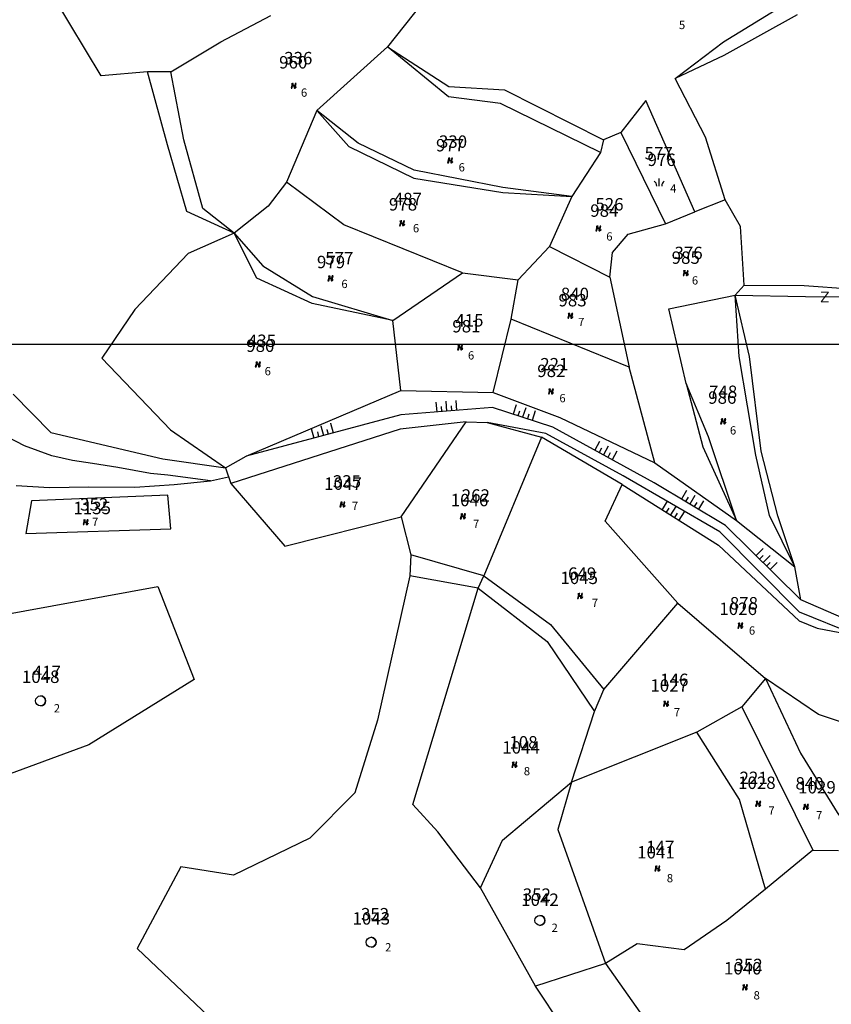
# Model space of a CAD drawing. Extents: x 616000 to 647500, y 622998 to 651250.
# Drawn here: x 625076 to 625322, y 637051 to 637348 of the extents above; entities that cross this region are included whole.
import ezdxf

# ---------------------------------------------------------------- set-up
doc = ezdxf.new("R2010")
doc.units = 0
doc.header["$MEASUREMENT"] = 0
doc.layers.get('0').update_dxf_attribs({"linetype": 'CONTINUOUS'})
for name, color, linetype in [('11', 7, 'CONTINUOUS'), ('15', 7, 'CONTINUOUS'), ('16', 7, 'CONTINUOUS'), ('18', 7, 'CONTINUOUS'), ('19', 7, 'CONTINUOUS'), ('42', 7, 'CONTINUOUS'), ('43', 7, 'CONTINUOUS')]:
    doc.layers.add(name, color=color, linetype=linetype)
for name, color, linetype, lineweight in [('Level 11', 7, 'CONTINUOUS', 0), ('Level 15', 7, 'CONTINUOUS', 0), ('Level 16', 7, 'CONTINUOUS', 0), ('Level 18', 7, 'CONTINUOUS', 0), ('Level 19', 7, 'CONTINUOUS', 0), ('Level 42', 7, 'CONTINUOUS', 0), ('Level 43', 7, 'CONTINUOUS', 0), ('Level 45', 7, 'CONTINUOUS', 0)]:
    doc.layers.add(name, color=color, linetype=linetype, lineweight=lineweight)
doc.styles.add('ROMANS', font='ROMANS', dxfattribs={"height": 0.2})
doc.styles.add('Style-ENGINEERING', font='ENGINEERING.shx')
doc.styles.add('Style-STANDARD', font='STANDARD.shx')
doc.styles.add('txt', font='TXT', dxfattribs={"height": 0.2})

# ---------------------------------------------------------------- blocks, each defined once
blk = doc.blocks.new('*O11')
at = {"layer": '42', "color": 30, "linetype": 'Continuous'}
for p, q in [((-2, 1), (-2, -1)), ((0, 1), (0, -1)), ((0.999, 0), (1, -1)), ((2, 1), (2, -1)), ((-1, -0.001), (-1, -1))]:
    blk.add_line(p, q, dxfattribs=at)
blk = doc.blocks.new('RET009')
at = {"layer": '42', "color": 30, "linetype": 'Continuous'}
blk.add_blockref('*O11', (0, 1), dxfattribs=at)
blk = doc.blocks.new('KU0110')
at = {"layer": '16', "color": 3, "linetype": 'Continuous'}
blk.add_lwpolyline([(-0.322, 0.254), (-0.537, -0.512), (-0.368, -0.512), (-0.239, -0.042), (0.177, -0.042), (0.11, -0.28), (0.096, -0.351), (0.09, -0.401), (0.097, -0.451), (0.121, -0.485), (0.157, -0.506), (0.209, -0.512), (0.283, -0.496), (0.361, -0.447), (0.441, -0.365), (0.519, -0.261), (0.48, -0.235), (0.411, -0.331), (0.365, -0.387), (0.334, -0.41), (0.302, -0.419), (0.275, -0.406), (0.267, -0.37), (0.273, -0.336), (0.286, -0.276), (0.487, 0.457), (0.313, 0.457), (0.196, 0.016), (-0.218, 0.016), (-0.105, 0.405), (-0.095, 0.442), (-0.101, 0.452), (-0.118, 0.457), (-0.191, 0.44), (-0.264, 0.425), (-0.343, 0.413), (-0.437, 0.404), (-0.448, 0.366), (-0.379, 0.362), (-0.339, 0.352), (-0.316, 0.336), (-0.31, 0.31), (-0.312, 0.287)], close=True, dxfattribs=at)
blk = doc.blocks.new('KU0160')
at = {"layer": '16', "color": 3, "linetype": 'Continuous'}
blk.add_line((0, -0.75), (0, 0.75), dxfattribs=at)
for centre, start, end in [((-1.75, -0.75), 0, 53.1301), ((1.75, -0.75), 126.8699, 180)]:
    blk.add_arc(centre, 1.25, start, end, dxfattribs=at)
blk = doc.blocks.new('KU0170')
at = {"layer": '16', "color": 3, "linetype": 'Continuous'}
blk.add_circle((0, 0), 1, dxfattribs=at)
blk.add_arc((0, 0), 1, 270, 90, dxfattribs=at)
blk = doc.blocks.new('*U71')
at = {"layer": 'Level 42', "color": 30, "linetype": 'Continuous', "lineweight": 0}
for p, q in [((-2, 1), (-2, -1)), ((0, 1), (0, -1)), ((1, 0), (1, -1)), ((2, 1), (2, -1)), ((-1, 0), (-1, -1))]:
    blk.add_line(p, q, dxfattribs=at)
blk = doc.blocks.new('RET009_1')
at = {"layer": 'Level 42', "color": 30, "linetype": 'Continuous', "lineweight": 0}
blk.add_blockref('*U71', (0, 1), dxfattribs=at)
blk = doc.blocks.new('*U198')
at = {"layer": 'Level 45', "color": 7, "linetype": 'Continuous', "lineweight": 0}
for p, q in [((-0.75, -1), (0.75, 1)), ((0.75, 1), (-0.75, 1)), ((-0.75, -1), (0.75, -1))]:
    blk.add_line(p, q, dxfattribs=at)
blk = doc.blocks.new('DZT027_3')
at = {"layer": 'Level 45', "color": 7, "linetype": 'Continuous', "lineweight": 0}
blk.add_blockref('*U198', (0, 0), dxfattribs=at)
blk = doc.blocks.new('DZT027_2')
at = {"layer": 'Level 45', "color": 7, "linetype": 'Continuous', "lineweight": 0}
blk.add_blockref('DZT027_3', (0, 0), dxfattribs=at)
blk = doc.blocks.new('KU0110_1')
at = {"layer": 'Level 16', "linetype": 'Continuous', "lineweight": 0}
blk.add_hatch(color=3, dxfattribs=at).paths.add_polyline_path([(-0.54, -0.51), (-0.32, 0.25), (-0.31, 0.29), (-0.31, 0.31), (-0.32, 0.34), (-0.34, 0.35), (-0.38, 0.36), (-0.45, 0.37), (-0.44, 0.4), (-0.34, 0.41), (-0.26, 0.43), (-0.19, 0.44), (-0.12, 0.46), (-0.1, 0.45), (-0.09, 0.44), (-0.1, 0.41), (-0.22, 0.02), (0.2, 0.02), (0.31, 0.46), (0.49, 0.46), (0.29, -0.28), (0.27, -0.34), (0.27, -0.37), (0.28, -0.41), (0.3, -0.42), (0.33, -0.41), (0.36, -0.39), (0.41, -0.33), (0.48, -0.23), (0.52, -0.26), (0.44, -0.36), (0.36, -0.45), (0.28, -0.5), (0.21, -0.51), (0.16, -0.51), (0.12, -0.48), (0.1, -0.45), (0.09, -0.4), (0.1, -0.35), (0.11, -0.28), (0.18, -0.04), (-0.24, -0.04), (-0.37, -0.51)])
blk = doc.blocks.new('KU0160_1')
at = {"layer": 'Level 16', "color": 3, "linetype": 'Continuous', "lineweight": 0}
blk.add_line((0, -0.75), (0, 0.75), dxfattribs=at)
at = {"layer": 'Level 16', "color": 3, "linetype": 'Continuous', "lineweight": 0, "extrusion": (0, 0, -1)}
blk.add_arc((1.75, -0.75), 1.25, 126.8699, 180, dxfattribs=at)
at = {"layer": 'Level 16', "color": 3, "linetype": 'Continuous', "lineweight": 0}
blk.add_arc((1.75, -0.75), 1.25, 126.8699, 180, dxfattribs=at)

msp = doc.modelspace()

# ---------------------------------------------------------------- linework, layer by layer
at = {"color": 5, "linetype": 'Continuous'}
msp.add_line((616000, 637250), (626500, 637250), dxfattribs=at)
at = {"layer": '11', "color": 3, "linetype": 'Continuous'}
for p, q in [((625101.06, 637331.17), (625079.92, 637366.6)), ((625198.06, 637353.11), (625187.53, 637339.92)), ((625289.07, 637341.39), (625308.26, 637353.17)), ((625137.27, 637341.41), (625152.36, 637349.41)), ((625122.16, 637332.36), (625137.27, 637341.41)), ((625187.53, 637339.92), (625166.24, 637320.68)), ((625187.53, 637339.92), (625206.13, 637327.94)), ((625274.46, 637330.33), (625289.07, 637341.39)), ((625115.03, 637332.39), (625101.06, 637331.17)), ((625122.16, 637332.36), (625115.03, 637332.39)), ((625126.06, 637311.75), (625122.16, 637332.36)), ((625283.65, 637312.56), (625274.46, 637330.33)), ((625206.13, 637327.94), (625222.94, 637326.93)), ((625222.94, 637326.93), (625252.84, 637311.75)), ((625265.65, 637323.71), (625258.07, 637314.04)), ((625280.46, 637290.07), (625265.65, 637323.71)), ((625166.24, 637320.68), (625157.04, 637299.02)), ((625178.68, 637310.78), (625166.24, 637320.68)), ((625258.07, 637314.04), (625252.84, 637311.75)), ((625258.07, 637314.04), (625271.53, 637286.44)), ((625289.56, 637293.71), (625283.65, 637312.56)), ((625131.75, 637291.01), (625126.06, 637311.75)), ((625195.65, 637302.58), (625178.68, 637310.78)), ((625252.84, 637311.75), (625251.87, 637307.98)), ((625251.87, 637307.98), (625243.21, 637294.71)), ((625222.43, 637297.4), (625195.65, 637302.58)), ((625157.04, 637299.02), (625151.48, 637291.74)), ((625174.4, 637286.08), (625157.04, 637299.02)), ((625243.21, 637294.71), (625222.43, 637297.4)), ((625243.21, 637294.71), (625236.54, 637279.55)), ((625151.48, 637291.74), (625141.27, 637283.59)), ((625289.56, 637293.71), (625280.46, 637290.07)), ((625294.25, 637285.58), (625289.56, 637293.71)), ((625141.27, 637283.59), (625131.75, 637291.01)), ((625271.53, 637286.44), (625280.46, 637290.07)), ((625210.26, 637271.6), (625174.4, 637286.08)), ((625260.25, 637283.27), (625271.53, 637286.44)), ((625295.33, 637267.86), (625294.25, 637285.58)), ((625141.27, 637283.59), (625127.31, 637277.46)), ((625141.27, 637283.59), (625149.95, 637273.71)), ((625255.51, 637277.78), (625260.25, 637283.27)), ((625227, 637269.49), (625236.54, 637279.55)), ((625236.54, 637279.55), (625254.72, 637270.3)), ((625127.31, 637277.46), (625111.26, 637260.49)), ((625254.72, 637270.3), (625255.51, 637277.78)), ((625149.95, 637273.71), (625164.95, 637264.48)), ((625189.14, 637257.16), (625210.26, 637271.6)), ((625210.26, 637271.6), (625227, 637269.49)), ((625224.94, 637257.6), (625227, 637269.49)), ((625254.72, 637270.3), (625260.58, 637243.06)), ((625292.56, 637264.9), (625295.33, 637267.86)), ((625295.33, 637267.86), (625313.47, 637267.76)), ((625313.47, 637267.76), (625327.39, 637266.78)), ((625272.54, 637260.68), (625292.56, 637264.9)), ((625296.97, 637246.36), (625292.56, 637264.9)), ((625164.95, 637264.48), (625189.14, 637257.16)), ((625111.26, 637260.49), (625101.31, 637245.81)), ((625277.84, 637238.12), (625272.54, 637260.68)), ((625191.6, 637236.03), (625189.14, 637257.16)), ((625219.5, 637235.46), (625224.94, 637257.6)), ((625260.58, 637243.06), (625224.94, 637257.6)), ((625101.31, 637245.81), (625122.02, 637224.11)), ((625300.46, 637217.75), (625296.97, 637246.36)), ((625268.32, 637214.18), (625260.58, 637243.06)), ((625284.54, 637222.08), (625277.84, 637238.12)), ((625074.5, 637234.89), (625085.9, 637223.39)), ((625144.89, 637216.24), (625191.6, 637236.03)), ((625191.6, 637236.03), (625219.5, 637235.46)), ((625219.5, 637235.46), (625239.67, 637227.91)), ((625211.31, 637226.53), (625191.4, 637224.33)), ((625191.65, 637197.86), (625211.31, 637226.53)), ((625211.31, 637226.53), (625217.67, 637226.42)), ((625217.67, 637226.42), (625234.09, 637221.9)), ((625239.67, 637227.91), (625268.32, 637214.18)), ((625085.9, 637223.39), (625119.66, 637215.35)), ((625122.02, 637224.11), (625138.61, 637212.72)), ((625191.4, 637224.33), (625140.24, 637207.98)), ((625234.09, 637221.9), (625216.69, 637180)), ((625258.49, 637207.64), (625234.09, 637221.9)), ((625293.04, 637196.73), (625284.54, 637222.08)), ((625305.49, 637198.13), (625300.46, 637217.75)), ((625119.66, 637215.35), (625138.61, 637212.72)), ((625138.61, 637212.72), (625144.89, 637216.24)), ((625268.32, 637214.18), (625293.04, 637196.73)), ((625138.61, 637212.72), (625140.24, 637207.98)), ((625140.24, 637207.98), (625156.55, 637188.98)), ((625253.29, 637196.52), (625258.49, 637207.64)), ((625258.49, 637207.64), (625287.58, 637189.28)), ((625080.05, 637202.73), (625078.35, 637192.79)), ((625121.18, 637204.43), (625080.05, 637202.73)), ((625122.11, 637194.28), (625121.18, 637204.43)), ((625156.55, 637188.98), (625191.65, 637197.86)), ((625191.65, 637197.86), (625194.63, 637186.35)), ((625275.25, 637171.78), (625253.29, 637196.52)), ((625293.04, 637196.73), (625310.67, 637182.72)), ((625310.67, 637182.72), (625305.49, 637198.13)), ((625078.35, 637192.79), (625122.11, 637194.28)), ((625287.58, 637189.28), (625311.97, 637166.4)), ((625194.63, 637186.35), (625194.31, 637180.06)), ((625216.69, 637180), (625194.63, 637186.35)), ((625312.39, 637172.75), (625310.67, 637182.72)), ((625194.31, 637180.06), (625184.56, 637136.44)), ((625215, 637176.28), (625216.69, 637180)), ((625216.69, 637180), (625236.86, 637165.32)), ((625046.99, 637163.86), (625118.2, 637176.77)), ((625118.2, 637176.77), (625129.18, 637148.66)), ((625195.19, 637110.91), (625215, 637176.28)), ((625330.03, 637165.13), (625312.39, 637172.75)), ((625252.88, 637145.65), (625275.25, 637171.78)), ((625275.25, 637171.78), (625301.8, 637148.99)), ((625236.86, 637165.32), (625252.88, 637145.65)), ((625311.97, 637166.4), (625317.38, 637164.19)), ((625317.38, 637164.19), (625329.85, 637161.82)), ((625129.18, 637148.66), (625097.32, 637128.98)), ((625301.8, 637148.99), (625294.63, 637140.4)), ((625317.81, 637138.13), (625301.8, 637148.99)), ((625301.8, 637148.99), (625312.33, 637126.43)), ((625250.08, 637139.01), (625252.88, 637145.65)), ((625294.63, 637140.4), (625280.98, 637132.83)), ((625294.63, 637140.4), (625316.08, 637097.16)), ((625243.2, 637117.73), (625250.08, 637139.01)), ((625325.88, 637135.42), (625317.81, 637138.13)), ((625184.56, 637136.44), (625177.75, 637114.5)), ((625280.98, 637132.83), (625243.2, 637117.73)), ((625293.89, 637112.41), (625280.98, 637132.83)), ((625097.32, 637128.98), (625059.12, 637114.86)), ((625312.33, 637126.43), (625323.87, 637107.67)), ((625222.28, 637100.16), (625243.2, 637117.73)), ((625243.2, 637117.73), (625238.98, 637103.37)), ((625177.75, 637114.5), (625164.14, 637100.72)), ((625202.73, 637102.63), (625195.19, 637110.91)), ((625301.71, 637085.32), (625293.89, 637112.41)), ((625215.66, 637085.72), (625202.73, 637102.63)), ((625238.98, 637103.37), (625253.38, 637062.93)), ((625164.14, 637100.72), (625141.06, 637089.59)), ((625215.66, 637085.72), (625222.28, 637100.16)), ((625316.08, 637097.16), (625301.71, 637085.32)), ((625316.08, 637097.16), (625323.83, 637097.08)), ((625125.19, 637092.12), (625111.93, 637067.4)), ((625141.06, 637089.59), (625125.19, 637092.12)), ((625232.25, 637056.02), (625215.66, 637085.72)), ((625301.71, 637085.32), (625290.1, 637075.86)), ((625290.1, 637075.86), (625277.23, 637067.02)), ((625263.01, 637068.84), (625253.38, 637062.93)), ((625277.23, 637067.02), (625263.01, 637068.84)), ((625111.93, 637067.4), (625133.52, 637047.01)), ((625253.38, 637062.93), (625232.25, 637056.02)), ((625253.38, 637062.93), (625276.51, 637030.31)), ((625252.82, 637025.2), (625232.25, 637056.02))]:
    msp.add_line(p, q, dxfattribs=at)
at = {"layer": '43', "color": 30, "linetype": 'Continuous'}
for p, q in [((625311.36, 637349.52), (625289.18, 637337.24)), ((625206.02, 637324.82), (625187.53, 637339.92)), ((625289.18, 637337.24), (625274.46, 637330.33)), ((625121.13, 637310.26), (625115.03, 637332.39)), ((625221.68, 637322.82), (625206.02, 637324.82)), ((625251.87, 637307.98), (625221.68, 637322.82)), ((625166.24, 637320.68), (625175.85, 637309.79)), ((625126.98, 637290.17), (625121.13, 637310.26)), ((625175.85, 637309.79), (625195.48, 637300.18)), ((625195.48, 637300.18), (625222.44, 637295.88)), ((625222.44, 637295.88), (625243.21, 637294.71)), ((625141.27, 637283.59), (625126.98, 637290.17)), ((625148.13, 637270.01), (625141.27, 637283.59)), ((625164.81, 637262.38), (625148.13, 637270.01)), ((625292.56, 637264.9), (625313.83, 637264.5)), ((625293.81, 637246.27), (625292.56, 637264.9)), ((625189.14, 637257.16), (625164.81, 637262.38)), ((625313.83, 637264.5), (625327.78, 637264.37)), ((625298.88, 637216.54), (625293.81, 637246.27)), ((625277.84, 637238.12), (625282.84, 637219.03)), ((625219.3, 637230.89), (625191.56, 637228.69)), ((625237.48, 637225.01), (625219.3, 637230.89)), ((625191.56, 637228.69), (625144.89, 637216.24)), ((625235.44, 637223.07), (625217.67, 637226.42)), ((625258.74, 637210.23), (625235.44, 637223.07)), ((625268.13, 637208.13), (625237.48, 637225.01)), ((625282.84, 637219.03), (625293.04, 637196.73)), ((625303, 637198.31), (625298.88, 637216.54)), ((625288, 637193.31), (625258.74, 637210.23)), ((625289.7, 637195.29), (625268.13, 637208.13)), ((625310.67, 637182.72), (625303, 637198.31)), ((625312, 637169.02), (625288, 637193.31)), ((625312.39, 637172.75), (625289.7, 637195.29)), ((625215, 637176.28), (625194.31, 637180.06)), ((625215, 637176.28), (625235.83, 637160.18)), ((625329.85, 637161.82), (625312, 637169.02)), ((625235.83, 637160.18), (625250.08, 637139.01))]:
    msp.add_line(p, q, dxfattribs=at)
at = {"layer": '43', "color": 4, "linetype": 'Continuous'}
for p, q in [((625077.91, 637219.36), (625072.71, 637222.01)), ((625086.22, 637216.29), (625077.91, 637219.36)), ((625092.44, 637214.85), (625086.22, 637216.29)), ((625098.45, 637213.96), (625092.44, 637214.85)), ((625106.1, 637212.74), (625098.45, 637213.96)), ((625115.95, 637210.93), (625106.1, 637212.74)), ((625121.24, 637210.48), (625115.95, 637210.93)), ((625134.15, 637208.71), (625121.24, 637210.48)), ((625123.11, 637207.67), (625134.15, 637208.71)), ((625134.15, 637208.71), (625139.55, 637209.98)), ((625075.36, 637207.34), (625085.49, 637206.75)), ((625085.49, 637206.75), (625097.35, 637206.93)), ((625097.35, 637206.93), (625111.27, 637206.86)), ((625111.27, 637206.86), (625123.11, 637207.67))]:
    msp.add_line(p, q, dxfattribs=at)
at = {"layer": 'Level 11', "color": 3, "linetype": 'Continuous', "lineweight": 0}
for p, q in [((625198.06, 637353.11), (625187.53, 637339.92)), ((625289.07, 637341.39), (625308.26, 637353.17)), ((625187.53, 637339.92), (625166.24, 637320.68)), ((625187.53, 637339.92), (625206.13, 637327.94)), ((625274.46, 637330.33), (625289.07, 637341.39)), ((625283.65, 637312.56), (625274.46, 637330.33)), ((625206.13, 637327.94), (625222.94, 637326.93)), ((625222.94, 637326.93), (625252.84, 637311.75)), ((625265.65, 637323.71), (625258.07, 637314.04)), ((625280.46, 637290.07), (625265.65, 637323.71)), ((625166.24, 637320.68), (625157.04, 637299.02)), ((625178.68, 637310.78), (625166.24, 637320.68)), ((625258.07, 637314.04), (625252.84, 637311.75)), ((625258.07, 637314.04), (625271.53, 637286.44)), ((625289.56, 637293.71), (625283.65, 637312.56)), ((625195.65, 637302.58), (625178.68, 637310.78)), ((625252.84, 637311.75), (625251.87, 637307.98)), ((625251.87, 637307.98), (625243.21, 637294.71)), ((625222.43, 637297.4), (625195.65, 637302.58)), ((625174.4, 637286.08), (625157.04, 637299.02)), ((625243.21, 637294.71), (625222.43, 637297.4)), ((625243.21, 637294.71), (625236.54, 637279.55)), ((625289.56, 637293.71), (625280.46, 637290.07)), ((625294.25, 637285.58), (625289.56, 637293.71)), ((625271.53, 637286.44), (625280.46, 637290.07)), ((625210.26, 637271.6), (625174.4, 637286.08)), ((625260.25, 637283.27), (625271.53, 637286.44)), ((625295.33, 637267.86), (625294.25, 637285.58)), ((625255.51, 637277.78), (625260.25, 637283.27)), ((625227, 637269.49), (625236.54, 637279.55)), ((625236.54, 637279.55), (625254.72, 637270.3)), ((625254.72, 637270.3), (625255.51, 637277.78)), ((625189.14, 637257.16), (625210.26, 637271.6)), ((625210.26, 637271.6), (625227, 637269.49)), ((625224.94, 637257.6), (625227, 637269.49)), ((625254.72, 637270.3), (625260.58, 637243.06)), ((625292.56, 637264.9), (625295.33, 637267.86)), ((625295.33, 637267.86), (625313.47, 637267.76)), ((625313.47, 637267.76), (625327.39, 637266.78)), ((625272.54, 637260.68), (625292.56, 637264.9)), ((625296.97, 637246.36), (625292.56, 637264.9)), ((625164.95, 637264.48), (625189.14, 637257.16)), ((625277.84, 637238.12), (625272.54, 637260.68)), ((625191.6, 637236.03), (625189.14, 637257.16)), ((625219.5, 637235.46), (625224.94, 637257.6)), ((625260.58, 637243.06), (625224.94, 637257.6)), ((625300.46, 637217.75), (625296.97, 637246.36)), ((625268.32, 637214.18), (625260.58, 637243.06)), ((625284.54, 637222.08), (625277.84, 637238.12)), ((625191.6, 637236.03), (625219.5, 637235.46)), ((625219.5, 637235.46), (625239.67, 637227.91)), ((625211.31, 637226.53), (625191.4, 637224.33)), ((625191.65, 637197.86), (625211.31, 637226.53)), ((625211.31, 637226.53), (625217.67, 637226.42)), ((625217.67, 637226.42), (625234.09, 637221.9)), ((625239.67, 637227.91), (625268.32, 637214.18)), ((625234.09, 637221.9), (625216.69, 637180)), ((625258.49, 637207.64), (625234.09, 637221.9)), ((625293.04, 637196.73), (625284.54, 637222.08)), ((625305.49, 637198.13), (625300.46, 637217.75)), ((625268.32, 637214.18), (625293.04, 637196.73)), ((625253.29, 637196.52), (625258.49, 637207.64)), ((625258.49, 637207.64), (625287.58, 637189.28)), ((625156.55, 637188.98), (625191.65, 637197.86)), ((625191.65, 637197.86), (625194.63, 637186.35)), ((625275.25, 637171.78), (625253.29, 637196.52)), ((625293.04, 637196.73), (625310.67, 637182.72)), ((625310.67, 637182.72), (625305.49, 637198.13)), ((625287.58, 637189.28), (625311.97, 637166.4)), ((625194.63, 637186.35), (625194.31, 637180.06)), ((625216.69, 637180), (625194.63, 637186.35)), ((625312.39, 637172.75), (625310.67, 637182.72)), ((625194.31, 637180.06), (625184.56, 637136.44)), ((625215, 637176.28), (625216.69, 637180)), ((625216.69, 637180), (625236.86, 637165.32)), ((625195.19, 637110.91), (625215, 637176.28)), ((625330.03, 637165.13), (625312.39, 637172.75)), ((625252.88, 637145.65), (625275.25, 637171.78)), ((625275.25, 637171.78), (625301.8, 637148.99)), ((625236.86, 637165.32), (625252.88, 637145.65)), ((625311.97, 637166.4), (625317.38, 637164.19)), ((625317.38, 637164.19), (625329.85, 637161.82)), ((625301.8, 637148.99), (625294.63, 637140.4)), ((625317.81, 637138.13), (625301.8, 637148.99)), ((625301.8, 637148.99), (625312.33, 637126.43)), ((625250.08, 637139.01), (625252.88, 637145.65)), ((625294.63, 637140.4), (625280.98, 637132.83)), ((625294.63, 637140.4), (625316.08, 637097.16)), ((625243.2, 637117.73), (625250.08, 637139.01)), ((625325.88, 637135.42), (625317.81, 637138.13)), ((625184.56, 637136.44), (625177.75, 637114.5)), ((625280.98, 637132.83), (625243.2, 637117.73)), ((625293.89, 637112.41), (625280.98, 637132.83)), ((625312.33, 637126.43), (625323.87, 637107.67)), ((625222.28, 637100.16), (625243.2, 637117.73)), ((625243.2, 637117.73), (625238.98, 637103.37)), ((625177.75, 637114.5), (625164.14, 637100.72)), ((625202.73, 637102.63), (625195.19, 637110.91)), ((625301.71, 637085.32), (625293.89, 637112.41)), ((625215.66, 637085.72), (625202.73, 637102.63)), ((625238.98, 637103.37), (625253.38, 637062.93)), ((625215.66, 637085.72), (625222.28, 637100.16)), ((625316.08, 637097.16), (625301.71, 637085.32)), ((625316.08, 637097.16), (625323.83, 637097.08)), ((625232.25, 637056.02), (625215.66, 637085.72)), ((625301.71, 637085.32), (625290.1, 637075.86)), ((625290.1, 637075.86), (625277.23, 637067.02)), ((625263.01, 637068.84), (625253.38, 637062.93)), ((625277.23, 637067.02), (625263.01, 637068.84)), ((625253.38, 637062.93), (625232.25, 637056.02)), ((625253.38, 637062.93), (625276.51, 637030.31)), ((625252.82, 637025.2), (625232.25, 637056.02))]:
    msp.add_line(p, q, dxfattribs=at)
at = {"layer": 'Level 43', "color": 30, "linetype": 'Continuous', "lineweight": 0}
for p, q in [((625311.36, 637349.52), (625289.18, 637337.24)), ((625206.02, 637324.82), (625187.53, 637339.92)), ((625289.18, 637337.24), (625274.46, 637330.33)), ((625221.68, 637322.82), (625206.02, 637324.82)), ((625251.87, 637307.98), (625221.68, 637322.82)), ((625166.24, 637320.68), (625175.85, 637309.79)), ((625175.85, 637309.79), (625195.48, 637300.18)), ((625195.48, 637300.18), (625222.44, 637295.88)), ((625222.44, 637295.88), (625243.21, 637294.71)), ((625292.56, 637264.9), (625313.83, 637264.5)), ((625293.81, 637246.27), (625292.56, 637264.9)), ((625189.14, 637257.16), (625164.81, 637262.38)), ((625313.83, 637264.5), (625327.78, 637264.37)), ((625298.88, 637216.54), (625293.81, 637246.27)), ((625277.84, 637238.12), (625282.84, 637219.03)), ((625219.3, 637230.89), (625191.56, 637228.69)), ((625237.48, 637225.01), (625219.3, 637230.89)), ((625235.44, 637223.07), (625217.67, 637226.42)), ((625258.74, 637210.23), (625235.44, 637223.07)), ((625268.13, 637208.13), (625237.48, 637225.01)), ((625282.84, 637219.03), (625293.04, 637196.73)), ((625303, 637198.31), (625298.88, 637216.54)), ((625288, 637193.31), (625258.74, 637210.23)), ((625289.7, 637195.29), (625268.13, 637208.13)), ((625310.67, 637182.72), (625303, 637198.31)), ((625312, 637169.02), (625288, 637193.31)), ((625312.39, 637172.75), (625289.7, 637195.29)), ((625215, 637176.28), (625194.31, 637180.06)), ((625215, 637176.28), (625235.83, 637160.18)), ((625329.85, 637161.82), (625312, 637169.02)), ((625235.83, 637160.18), (625250.08, 637139.01))]:
    msp.add_line(p, q, dxfattribs=at)

# ---------------------------------------------------------------- block references
at = {"layer": '16', "color": 3, "linetype": 'Continuous', "xscale": 1.5, "yscale": 1.5}
for name, p in [('KU0110', (625159.25, 637328.14)), ('KU0110', (625206.52, 637305.57)), ('KU0160', (625269.66, 637298.94)), ('KU0110', (625192, 637286.62)), ('KU0110', (625251.31, 637285.03)), ('KU0110', (625170.4, 637269.98)), ('KU0110', (625277.69, 637271.57)), ('KU0110', (625242.81, 637258.65)), ('KU0110', (625209.53, 637249.09)), ('KU0110', (625148.45, 637243.95)), ('KU0110', (625236.97, 637235.81)), ('KU0110', (625289.02, 637226.78)), ('KU0110', (625174, 637201.62)), ('KU0110', (625096.4, 637196.27)), ('KU0110', (625210.36, 637198.08)), ('KU0110', (625245.77, 637174)), ('KU0110', (625294.16, 637165.03)), ('KU0170', (625082.77, 637142.25)), ('KU0110', (625271.73, 637141.42)), ('KU0110', (625225.94, 637123.01)), ('KU0110', (625299.59, 637111.2)), ('KU0110', (625313.99, 637110.26)), ('KU0110', (625269.14, 637091.61)), ('KU0170', (625233.61, 637075.91)), ('KU0170', (625182.62, 637069.3)), ('KU0110', (625295.58, 637055.73))]:
    msp.add_blockref(name, p, dxfattribs=at)
at = {"layer": '42', "color": 7, "linetype": 'Continuous'}
for p, xscale, yscale, rotation in [((625205.43, 637229.79), 1.500000054998148, 1.500000054998148, 4.524907518756809), ((625228.39, 637227.95), 1.499999596877752, 1.499999596877752, 342.0910841427695), ((625168.22, 637222.46), 1.499999954000759, 1.499999954000759, 14.93936875404922), ((625252.81, 637216.57), 1.500000254752214, 1.500000254752214, 331.1657894434479), ((625278.92, 637201.71), 1.499999188153663, 1.499999188153663, 329.2219853136345), ((625273.04, 637198.46), 1.500002661404982, 1.500002661404982, 327.7609946334935), ((625301.04, 637184.02), 1.499999969157957, 1.499999969157957, 315.1817422213777)]:
    msp.add_blockref('RET009', p, dxfattribs=dict(at, xscale=xscale, yscale=yscale, rotation=rotation))
at = {"layer": 'Level 16', "color": 3, "linetype": 'Continuous', "lineweight": 0, "xscale": 1.5, "yscale": 1.5, "zscale": 1.5}
for name, p in [('KU0110_1', (625159.25, 637328.14)), ('KU0110_1', (625206.52, 637305.57)), ('KU0160_1', (625269.66, 637298.94)), ('KU0110_1', (625192, 637286.62)), ('KU0110_1', (625251.31, 637285.03)), ('KU0110_1', (625170.4, 637269.98)), ('KU0110_1', (625277.69, 637271.57)), ('KU0110_1', (625242.81, 637258.65)), ('KU0110_1', (625209.53, 637249.09)), ('KU0110_1', (625236.97, 637235.81)), ('KU0110_1', (625289.02, 637226.78)), ('KU0110_1', (625174, 637201.62)), ('KU0110_1', (625210.36, 637198.08)), ('KU0110_1', (625245.77, 637174)), ('KU0110_1', (625294.16, 637165.03)), ('KU0110_1', (625271.73, 637141.42)), ('KU0110_1', (625225.94, 637123.01)), ('KU0110_1', (625299.59, 637111.2)), ('KU0110_1', (625313.99, 637110.26)), ('KU0110_1', (625269.14, 637091.61)), ('KU0170', (625233.61, 637075.91)), ('KU0170', (625182.62, 637069.3)), ('KU0110_1', (625295.58, 637055.73))]:
    msp.add_blockref(name, p, dxfattribs=at)
at = {"layer": 'Level 42', "color": 30, "linetype": 'Continuous', "lineweight": 0}
for p, xscale, yscale, zscale, rotation in [((625205.43, 637229.79), 1.500000054998148, 1.500000054998148, 1.500000054998148, 4.524907518756809), ((625228.39, 637227.95), 1.499999596877752, 1.499999596877752, 1.499999596877752, 342.0910841427695), ((625168.22, 637222.46), 1.499999954000759, 1.499999954000759, 1.499999954000759, 14.93936875404922), ((625252.81, 637216.57), 1.500000254752214, 1.500000254752214, 1.500000254752214, 331.1657894434479), ((625278.92, 637201.71), 1.499999188153663, 1.499999188153663, 1.499999188153663, 329.2219853136345), ((625273.04, 637198.46), 1.500002661404982, 1.500002661404982, 1.500002661404982, 327.7609946334935), ((625301.04, 637184.02), 1.499999969157957, 1.499999969157957, 1.499999969157957, 315.1817422213777)]:
    msp.add_blockref('RET009_1', p, dxfattribs=dict(at, xscale=xscale, yscale=yscale, zscale=zscale, rotation=rotation))
at = {"layer": 'Level 45', "color": 7, "linetype": 'Continuous', "lineweight": 0, "xscale": 1.5, "yscale": 1.5, "zscale": 1.5}
msp.add_blockref('DZT027_2', (625319.66, 637264.3), dxfattribs=at)

# ---------------------------------------------------------------- texts
at = {"layer": '15', "color": 7, "linetype": 'Continuous', "style": 'ROMANS'}
for s, p in [('336', (625156.36, 637334.61)), ('330', (625203.1, 637309.38)), ('577', (625265.24, 637305.84)), ('487', (625189.46, 637292.03)), ('526', (625250.37, 637290.44)), ('376', (625274.27, 637275.74)), ('577', (625168.75, 637274.15)), ('840', (625239.92, 637263.35)), ('415', (625208.05, 637255.38)), ('435', (625145.38, 637249.19)), ('221', (625233.72, 637242.11)), ('748', (625284.71, 637233.79)), ('335', (625171.05, 637206.69)), ('262', (625210, 637202.44)), ('352', (625094.71, 637199.75)), ('649', (625242.11, 637178.84)), ('878', (625290.97, 637169.87)), ('417', (625080.4, 637149.09)), ('146', (625269.96, 637146.73)), ('108', (625224.4, 637127.85)), ('221', (625293.92, 637117.11)), ('840', (625310.8, 637115.45)), ('147', (625265.71, 637096.21)), ('352', (625228.42, 637081.82)), ('352', (625179.55, 637075.91)), ('352', (625292.39, 637060.57))]:
    msp.add_text(s, height=3.75, dxfattribs=at).set_placement(p)
at = {"layer": '18', "color": 7, "linetype": 'Continuous', "style": 'txt'}
for s, p in [('5', (625275.61, 637345.26)), ('6', (625161.42, 637324.82)), ('6', (625209.05, 637302.24)), ('4', (625272.96, 637295.87)), ('6', (625195.24, 637283.83)), ('6', (625253.66, 637281.35)), ('6', (625279.51, 637268.07)), ('6', (625173.64, 637267.01)), ('7', (625245.16, 637255.5)), ('6', (625211.88, 637245.41)), ('6', (625150.45, 637240.63)), ('6', (625239.5, 637232.49)), ('6', (625291.02, 637222.75)), ('7', (625176.82, 637199.91)), ('7', (625098.33, 637195.07)), ('7', (625213.41, 637194.48)), ('7', (625249.29, 637170.64)), ('6', (625296.74, 637162.26)), ('2', (625086.76, 637138.77)), ('7', (625274.08, 637137.59)), ('8', (625228.75, 637119.77)), ('7', (625302.64, 637107.85)), ('7', (625317.04, 637106.43)), ('8', (625271.95, 637087.43)), ('2', (625237.13, 637072.44)), ('2', (625186.85, 637066.54)), ('8', (625298.16, 637052.02))]:
    msp.add_text(s, height=2.5, dxfattribs=at).set_placement(p)
at = {"layer": '19', "color": 7, "linetype": 'Continuous', "style": 'txt'}
for s, p in [('960', (625154.83, 637333.35)), ('977', (625202.23, 637308.29)), ('976', (625266.12, 637303.89)), ('978', (625188, 637290.43)), ('984', (625248.82, 637288.53)), ('979', (625166.26, 637273)), ('985', (625273.41, 637274.32)), ('983', (625239.22, 637261.46)), ('981', (625207.15, 637253.59)), ('980', (625144.89, 637247.7)), ('982', (625232.81, 637240.1)), ('986', (625284.45, 637232.02)), ('1047', (625168.45, 637206.02)), ('1135', (625092.68, 637198.67)), ('1046', (625206.68, 637201.07)), ('1045', (625239.8, 637177.55)), ('1026', (625287.82, 637168.2)), ('1048', (625077.12, 637147.66)), ('1027', (625266.98, 637145.02)), ('1044', (625222.24, 637126.32)), ('1028', (625293.47, 637115.63)), ('1029', (625311.63, 637114.27)), ('1041', (625262.99, 637094.62)), ('1042', (625227.96, 637080.29)), ('1043', (625177.01, 637074.64)), ('1040', (625289.22, 637059.57))]:
    msp.add_text(s, height=3.75, dxfattribs=at).set_placement(p)
at = {"layer": 'Level 15', "color": 7, "linetype": 'Continuous', "lineweight": 0, "style": 'Style-ENGINEERING'}
for s, p in [('336', (625156.36, 637334.61)), ('330', (625203.1, 637309.38)), ('577', (625265.24, 637305.84)), ('487', (625189.46, 637292.03)), ('526', (625250.37, 637290.44)), ('376', (625274.27, 637275.74)), ('577', (625168.75, 637274.15)), ('840', (625239.92, 637263.35)), ('415', (625208.05, 637255.38)), ('221', (625233.72, 637242.11)), ('748', (625284.71, 637233.79)), ('335', (625171.05, 637206.69)), ('262', (625210, 637202.44)), ('649', (625242.11, 637178.84)), ('878', (625290.97, 637169.87)), ('146', (625269.96, 637146.73)), ('108', (625224.4, 637127.85)), ('221', (625293.92, 637117.11)), ('840', (625310.8, 637115.45)), ('147', (625265.71, 637096.21)), ('352', (625228.42, 637081.82)), ('352', (625179.55, 637075.91)), ('352', (625292.39, 637060.57))]:
    msp.add_text(s, height=3.75, dxfattribs=at).set_placement(p)
at = {"layer": 'Level 18', "color": 7, "linetype": 'Continuous', "lineweight": 0, "style": 'Style-STANDARD'}
for s, p in [('5', (625275.61, 637345.26)), ('6', (625161.42, 637324.82)), ('6', (625209.05, 637302.24)), ('4', (625272.96, 637295.87)), ('6', (625195.24, 637283.83)), ('6', (625253.66, 637281.35)), ('6', (625279.51, 637268.07)), ('6', (625173.64, 637267.01)), ('7', (625245.16, 637255.5)), ('6', (625211.88, 637245.41)), ('6', (625239.5, 637232.49)), ('6', (625291.02, 637222.75)), ('7', (625176.82, 637199.91)), ('7', (625213.41, 637194.48)), ('7', (625249.29, 637170.64)), ('6', (625296.74, 637162.26)), ('7', (625274.08, 637137.59)), ('8', (625228.75, 637119.77)), ('7', (625302.64, 637107.85)), ('7', (625317.04, 637106.43)), ('8', (625271.95, 637087.43)), ('2', (625237.13, 637072.44)), ('2', (625186.85, 637066.54)), ('8', (625298.16, 637052.02))]:
    msp.add_text(s, height=2.5, dxfattribs=at).set_placement(p)
at = {"layer": 'Level 19', "color": 7, "linetype": 'Continuous', "lineweight": 0, "style": 'Style-STANDARD'}
for s, p in [('960', (625154.83, 637333.35)), ('977', (625202.23, 637308.29)), ('976', (625266.12, 637303.89)), ('978', (625188, 637290.43)), ('984', (625248.82, 637288.53)), ('979', (625166.26, 637273)), ('985', (625273.41, 637274.32)), ('983', (625239.22, 637261.46)), ('981', (625207.15, 637253.59)), ('982', (625232.81, 637240.1)), ('986', (625284.45, 637232.02)), ('1047', (625168.45, 637206.02)), ('1046', (625206.68, 637201.07)), ('1045', (625239.8, 637177.55)), ('1026', (625287.82, 637168.2)), ('1027', (625266.98, 637145.02)), ('1044', (625222.24, 637126.32)), ('1028', (625293.47, 637115.63)), ('1029', (625311.63, 637114.27)), ('1041', (625262.99, 637094.62)), ('1042', (625227.96, 637080.29)), ('1043', (625177.01, 637074.64)), ('1040', (625289.22, 637059.57))]:
    msp.add_text(s, height=3.75, dxfattribs=at).set_placement(p)

doc.saveas('drawing.dxf')
